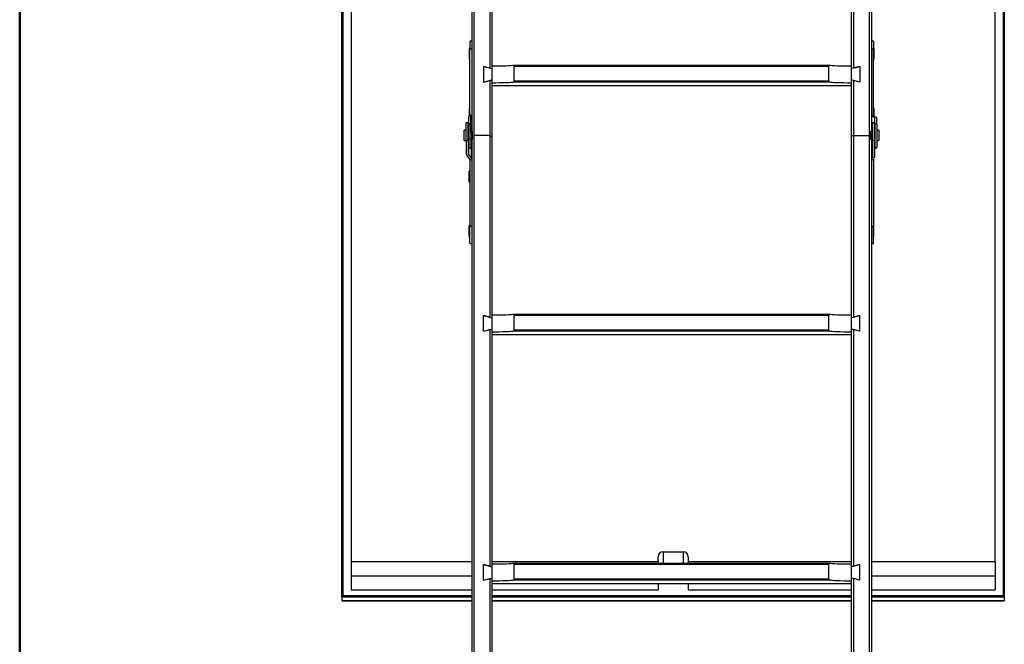
# Model space of a CAD drawing. Units: millimetres. Extents: x 5 to 415, y 5 to 293.
# Drawn here: x 5 to 70, y 108 to 150 of the extents above; entities that cross this region are included whole.
import ezdxf

# ---------------------------------------------------------------- set-up
doc = ezdxf.new("R2010")
doc.units = ezdxf.units.MM

msp = doc.modelspace()

# ---------------------------------------------------------------- linework, layer by layer
at = {"color": 9, "linetype": 'Continuous', "lineweight": 50, "true_color": 0xc0c0c0}
msp.add_line((5, 292.5), (5, 5), dxfattribs=at)
at = {"color": 7, "linetype": 'Continuous', "lineweight": 25}
for p, q in [((26.34193, 111.27027), (26.34193, 197.40499)), ((26.4086, 197.40499), (26.4086, 111.36778)), ((34.94193, 197.40499), (34.94193, 142.11181)), ((35.08335, 197.40499), (35.08335, 141.82342)), ((61.26717, 197.40499), (61.26717, 141.82342)), ((61.4086, 197.40499), (61.4086, 142.11181)), ((70.14193, 197.40499), (70.14193, 111.36778)), ((70.2086, 197.40499), (70.2086, 111.27027)), ((26.94193, 187.25695), (26.94193, 113.62149)), ((69.6086, 113.62149), (69.6086, 187.25695)), ((36.13384, 161.96164), (36.13384, 146.29612)), ((36.27526, 161.81005), (36.27526, 146.44076)), ((60.07526, 161.81005), (60.07526, 146.44076)), ((60.21668, 161.96164), (60.21668, 146.29612)), ((34.94193, 148.06855), (34.8086, 148.06855)), ((34.8086, 148.06855), (34.8086, 147.55606)), ((61.54193, 148.06855), (61.4086, 148.06855)), ((61.54193, 148.06855), (61.54193, 147.55606)), ((34.8086, 147.60188), (34.77526, 147.60188)), ((34.77526, 147.60188), (34.77526, 147.09575)), ((34.94193, 147.55606), (34.8086, 147.55606)), ((34.8086, 143.14796), (34.8086, 147.55606)), ((61.54193, 147.55606), (61.4086, 147.55606)), ((61.57526, 147.60188), (61.54193, 147.60188)), ((61.54193, 143.14796), (61.54193, 147.55606)), ((61.57526, 147.60188), (61.57526, 147.09575)), ((34.77526, 147.09575), (34.77526, 146.86855)), ((34.77526, 146.86855), (34.8086, 146.86855)), ((61.54193, 146.86855), (61.57526, 146.86855)), ((61.57526, 147.09575), (61.57526, 146.86855)), ((35.7086, 146.40803), (36.27526, 146.2589)), ((35.7086, 146.40803), (35.7086, 145.36041)), ((36.13384, 146.29612), (35.7086, 146.40803)), ((36.27526, 146.44076), (36.27526, 146.2589)), ((36.27526, 146.2589), (36.27526, 145.50954)), ((37.73958, 146.49845), (58.61094, 146.49845)), ((37.75449, 145.45459), (37.75449, 146.4271)), ((37.75449, 146.4271), (58.59603, 146.4271)), ((58.59603, 145.45459), (58.59603, 146.4271)), ((60.07526, 146.44076), (60.07526, 146.2589)), ((60.64193, 146.40803), (60.07526, 146.2589)), ((60.07526, 146.2589), (60.07526, 145.50954)), ((60.21668, 146.29612), (60.64193, 146.40803)), ((60.64193, 146.40803), (60.64193, 145.36041)), ((35.7086, 145.36041), (36.27526, 145.50954)), ((35.7086, 145.36041), (36.13384, 145.47232)), ((36.13384, 145.47232), (36.27526, 145.50259)), ((36.13384, 145.47232), (36.13384, 141.82342)), ((36.27526, 145.50954), (36.27526, 145.32767)), ((37.75449, 145.45459), (58.59603, 145.45459)), ((60.07526, 145.50954), (60.07526, 145.32767)), ((60.64193, 145.36041), (60.07526, 145.50954)), ((60.21668, 145.47232), (60.07526, 145.50259)), ((60.21668, 145.47232), (60.21668, 141.82342)), ((60.64193, 145.36041), (60.21668, 145.47232)), ((36.27526, 145.32073), (36.27526, 145.32767)), ((36.27526, 145.32073), (36.27526, 141.76897)), ((60.07526, 145.12174), (36.27526, 145.12174)), ((37.73756, 145.38492), (58.61297, 145.38492)), ((60.07526, 145.32767), (60.07526, 145.32073)), ((60.07526, 145.32073), (60.07526, 141.76897)), ((34.8086, 143.66342), (34.77526, 143.66342)), ((34.77526, 143.66342), (34.77526, 143.15729)), ((61.57526, 143.66342), (61.54193, 143.66342)), ((61.57526, 143.66342), (61.57526, 143.15729)), ((34.74193, 142.61585), (34.74193, 143.08341)), ((34.77492, 143.12321), (34.79971, 143.13668)), ((34.77526, 143.15729), (34.77526, 143.1234)), ((34.94193, 143.14796), (34.8086, 143.14796)), ((34.8086, 143.14739), (34.8086, 143.14796)), ((34.87526, 142.61585), (34.87526, 143.08341)), ((34.88414, 143.09413), (34.90893, 143.10759)), ((61.54193, 143.14796), (61.4086, 143.14796)), ((61.63305, 143.00359), (61.44159, 143.10759)), ((61.54193, 143.14739), (61.54193, 143.14796)), ((61.74227, 143.03268), (61.55081, 143.13668)), ((61.57526, 143.15729), (61.57526, 143.1234)), ((61.64193, 142.61585), (61.64193, 142.99288)), ((61.77526, 142.61585), (61.77526, 142.99288)), ((34.57526, 142.17848), (34.44193, 142.17848)), ((34.44193, 141.53751), (34.44193, 142.17848)), ((34.7086, 142.67848), (34.57526, 142.67848)), ((34.57526, 141.52819), (34.57526, 142.67848)), ((34.7086, 141.52819), (34.7086, 142.67848)), ((34.74193, 142.51181), (34.7086, 142.51181)), ((34.74193, 142.61585), (34.74193, 141.01181)), ((34.87526, 142.61585), (34.74193, 142.61585)), ((34.87526, 142.61585), (34.87526, 141.01181)), ((61.6086, 142.67848), (61.47526, 142.67848)), ((61.47526, 141.52819), (61.47526, 142.67848)), ((61.6086, 141.52819), (61.6086, 142.67848)), ((61.64193, 142.51181), (61.6086, 142.51181)), ((61.77526, 142.61585), (61.64193, 142.61585)), ((61.64193, 142.61585), (61.64193, 141.01181)), ((61.77526, 142.61585), (61.77526, 141.01181)), ((61.9086, 142.17848), (61.77526, 142.17848)), ((61.9086, 142.17848), (61.9086, 141.51181)), ((34.44193, 141.51181), (34.44193, 141.53751)), ((34.44193, 141.51181), (34.57526, 141.51181)), ((34.57526, 141.52819), (34.7086, 141.52819)), ((34.57526, 141.52819), (34.57526, 140.6114)), ((34.7086, 141.52819), (34.7086, 140.6114)), ((34.9086, 142.04514), (34.87526, 142.04514)), ((34.87526, 141.64514), (34.9086, 141.64514)), ((34.90893, 141.56619), (34.88414, 141.55272)), ((34.97526, 142.11181), (34.9086, 142.11181)), ((34.9086, 142.11181), (34.9086, 141.57848)), ((34.9086, 141.57848), (34.97526, 141.57848)), ((34.94193, 141.57848), (34.94193, 85.47148)), ((34.97526, 142.11181), (34.97526, 141.57848)), ((35.08335, 141.82342), (34.97526, 141.7818)), ((35.08335, 141.82342), (35.08335, 85.52593)), ((36.13384, 141.82342), (35.08335, 141.82342)), ((36.13384, 141.82342), (36.13384, 129.8068)), ((36.13384, 141.82342), (36.27526, 141.76897)), ((36.27526, 141.76897), (36.27526, 129.95145)), ((60.21668, 141.82342), (60.07526, 141.76897)), ((60.07526, 141.76897), (60.07526, 129.95145)), ((60.21668, 141.82342), (60.21668, 129.8068)), ((60.21668, 141.82342), (61.26717, 141.82342)), ((61.26717, 141.82342), (61.26717, 85.52593)), ((61.26717, 141.82342), (61.37526, 141.7818)), ((61.44193, 142.11181), (61.37526, 142.11181)), ((61.37526, 141.59903), (61.37526, 142.11181)), ((61.37526, 141.57848), (61.37526, 141.59903)), ((61.37526, 141.57848), (61.44193, 141.57848)), ((61.4086, 141.57848), (61.4086, 85.47148)), ((61.44159, 141.56619), (61.47526, 141.5479)), ((61.44193, 141.59903), (61.44193, 142.11181)), ((61.47526, 142.04514), (61.44193, 142.04514)), ((61.44193, 141.64514), (61.47526, 141.64514)), ((61.44193, 141.57848), (61.44193, 141.59903)), ((61.47526, 141.52819), (61.6086, 141.52819)), ((61.47526, 141.52819), (61.47526, 140.39126)), ((61.6086, 141.52819), (61.6086, 140.39126)), ((61.77526, 141.51181), (61.9086, 141.51181)), ((34.7086, 141.17848), (34.74193, 141.17848)), ((34.74193, 141.01181), (34.87526, 141.01181)), ((34.90893, 140.96638), (34.87454, 141.01181)), ((34.90893, 140.96638), (34.90893, 140.33247)), ((61.44159, 140.96638), (61.46638, 140.99913)), ((61.44159, 140.96638), (61.44159, 140.33247)), ((61.46638, 140.99913), (61.46638, 140.36521)), ((61.6086, 141.17848), (61.64193, 141.17848)), ((61.64193, 141.01181), (61.77526, 141.01181)), ((34.60826, 140.51462), (34.79971, 140.26174)), ((34.71748, 140.58535), (34.90893, 140.33247)), ((34.8086, 140.23569), (34.8086, 140.23431)), ((34.8086, 140.23431), (34.94193, 140.23431)), ((34.8086, 140.23431), (34.8086, 135.82621)), ((61.4086, 140.23431), (61.54193, 140.23431)), ((61.46638, 140.36521), (61.44159, 140.33247)), ((61.54193, 140.23569), (61.54193, 140.23431)), ((61.54193, 140.23431), (61.54193, 135.82621)), ((61.5756, 140.29448), (61.55081, 140.26174)), ((34.8086, 139.47681), (34.77526, 139.47681)), ((34.77526, 139.44926), (34.77526, 139.47681)), ((34.77526, 138.74348), (34.77526, 139.44926)), ((61.57526, 139.47681), (61.54193, 139.47681)), ((61.57526, 139.44926), (61.57526, 139.47681)), ((61.57526, 138.74348), (61.57526, 139.44926)), ((34.77526, 138.74348), (34.8086, 138.74348)), ((61.54193, 138.74348), (61.57526, 138.74348)), ((34.8086, 135.87203), (34.77526, 135.87203)), ((34.77526, 135.84447), (34.77526, 135.87203)), ((34.77526, 135.1387), (34.77526, 135.84447)), ((34.8086, 135.82621), (34.94193, 135.82621)), ((34.8086, 134.67203), (34.8086, 135.82621)), ((61.4086, 135.82621), (61.54193, 135.82621)), ((61.57526, 135.87203), (61.54193, 135.87203)), ((61.54193, 134.67203), (61.54193, 135.82621)), ((61.57526, 135.84447), (61.57526, 135.87203)), ((61.57526, 135.1387), (61.57526, 135.84447)), ((34.77526, 135.1387), (34.8086, 135.1387)), ((61.54193, 135.1387), (61.57526, 135.1387)), ((34.8086, 134.67203), (34.94193, 134.67203)), ((61.4086, 134.67203), (61.54193, 134.67203)), ((36.13384, 129.8068), (35.7086, 129.91871)), ((35.7086, 128.87109), (35.7086, 129.91871)), ((35.7086, 129.91871), (36.27526, 129.76958)), ((36.27526, 129.95145), (36.27526, 129.76958)), ((36.27526, 129.76958), (36.27526, 129.02022)), ((37.73958, 130.00913), (58.61094, 130.00913)), ((37.75449, 128.96527), (37.75449, 129.93778)), ((37.75449, 129.93778), (58.59603, 129.93778)), ((58.59603, 128.96527), (58.59603, 129.93778)), ((60.07526, 129.95145), (60.07526, 129.76958)), ((60.64193, 129.91871), (60.07526, 129.76958)), ((60.07526, 129.76958), (60.07526, 129.02022)), ((60.21668, 129.8068), (60.64193, 129.91871)), ((60.64193, 128.87109), (60.64193, 129.91871)), ((35.7086, 128.87109), (36.27526, 129.02022)), ((35.7086, 128.87109), (36.13384, 128.983)), ((36.13384, 128.983), (36.27526, 129.01327)), ((36.13384, 128.983), (36.13384, 113.31748)), ((36.27526, 129.02022), (36.27526, 128.83835)), ((36.27526, 128.83141), (36.27526, 128.83835)), ((36.27526, 128.83141), (36.27526, 113.46213)), ((60.07526, 128.63242), (36.27526, 128.63242)), ((37.73756, 128.8956), (58.61297, 128.8956)), ((37.75449, 128.96527), (58.59603, 128.96527)), ((60.07526, 129.02022), (60.07526, 128.83835)), ((60.64193, 128.87109), (60.07526, 129.02022)), ((60.21668, 128.983), (60.07526, 129.01327)), ((60.07526, 128.83835), (60.07526, 128.83141)), ((60.07526, 128.83141), (60.07526, 113.46213)), ((60.21668, 128.983), (60.21668, 113.31748)), ((60.64193, 128.87109), (60.21668, 128.983)), ((47.6086, 114.25902), (48.94193, 114.25902)), ((26.94193, 113.62149), (34.94193, 113.62149)), ((26.94193, 113.62149), (26.94193, 112.6859)), ((36.27526, 113.62149), (47.27526, 113.62149)), ((37.73958, 113.51982), (58.61094, 113.51982)), ((47.27526, 113.62149), (47.27526, 113.94025)), ((47.27526, 113.62149), (47.27526, 113.51982)), ((49.27526, 113.94025), (49.27526, 113.62149)), ((49.27526, 113.62149), (60.07526, 113.62149)), ((49.27526, 113.62149), (49.27526, 113.51982)), ((61.4086, 113.62149), (69.6086, 113.62149)), ((69.6086, 113.62149), (69.6086, 112.6859)), ((36.13384, 113.31748), (35.7086, 113.42939)), ((35.7086, 112.38177), (35.7086, 113.42939)), ((35.7086, 113.42939), (36.27526, 113.28026)), ((36.27526, 113.46213), (36.27526, 113.28026)), ((36.27526, 113.28026), (36.27526, 112.5309)), ((37.75449, 112.47596), (37.75449, 113.44846)), ((37.75449, 113.44846), (58.59603, 113.44846)), ((58.59603, 112.47596), (58.59603, 113.44846)), ((60.07526, 113.46213), (60.07526, 113.28026)), ((60.64193, 113.42939), (60.07526, 113.28026)), ((60.07526, 113.28026), (60.07526, 112.5309)), ((60.21668, 113.31748), (60.64193, 113.42939)), ((60.64193, 112.38177), (60.64193, 113.42939)), ((26.94193, 112.6859), (34.94193, 112.6859)), ((26.94193, 112.6859), (26.94193, 111.75031)), ((35.7086, 112.38177), (36.27526, 112.5309)), ((35.7086, 112.38177), (36.13384, 112.49368)), ((36.13384, 112.49368), (36.27526, 112.52396)), ((36.13384, 112.49368), (36.13384, 96.82816)), ((36.27526, 112.5309), (36.27526, 112.34904)), ((36.27526, 112.34209), (36.27526, 112.34904)), ((36.27526, 112.34209), (36.27526, 96.97281)), ((37.73756, 112.40628), (58.61297, 112.40628)), ((37.75449, 112.47596), (58.59603, 112.47596)), ((60.07526, 112.5309), (60.07526, 112.34904)), ((60.64193, 112.38177), (60.07526, 112.5309)), ((60.21668, 112.49368), (60.07526, 112.52396)), ((60.07526, 112.34904), (60.07526, 112.34209)), ((60.07526, 112.34209), (60.07526, 96.97281)), ((60.21668, 112.49368), (60.21668, 96.82816)), ((60.64193, 112.38177), (60.21668, 112.49368)), ((61.4086, 112.6859), (69.6086, 112.6859)), ((69.6086, 112.6859), (69.6086, 111.75031)), ((26.94193, 111.75031), (34.94193, 111.75031)), ((60.07526, 112.14311), (36.27526, 112.14311)), ((36.27526, 111.75031), (47.27526, 111.75031)), ((47.27526, 112.14311), (47.27526, 111.75031)), ((49.27526, 112.14311), (49.27526, 111.75031)), ((49.27526, 111.75031), (60.07526, 111.75031)), ((61.4086, 111.75031), (69.6086, 111.75031)), ((26.34193, 111.27027), (26.34193, 111.02593)), ((26.34775, 111.0201), (34.94193, 111.0201)), ((26.4086, 111.36778), (34.94193, 111.36778)), ((36.27526, 111.36778), (60.07526, 111.36778)), ((36.27526, 111.0201), (60.07526, 111.0201)), ((61.4086, 111.36778), (70.14193, 111.36778)), ((61.4086, 111.0201), (70.20277, 111.0201)), ((70.2086, 111.27027), (70.2086, 111.02593))]:
    msp.add_line(p, q, dxfattribs=at)
at = {"color": 8, "linetype": 'Continuous', "lineweight": 25}
for p, q in [((34.88414, 142.04514), (34.88414, 143.09413)), ((34.90893, 142.11181), (34.90893, 143.10759)), ((61.44159, 142.11181), (61.44159, 143.10759)), ((61.63305, 142.51181), (61.63305, 143.00359)), ((34.88414, 141.55272), (34.88414, 141.64514)), ((34.90893, 141.56619), (34.90893, 141.57848)), ((61.44159, 141.56619), (61.44159, 141.57848)), ((34.71748, 141.17848), (34.71748, 140.58535)), ((47.6086, 114.25902), (47.6086, 113.51982)), ((48.94193, 114.25902), (48.94193, 113.51982)), ((34.94193, 111.27027), (26.34193, 111.27027)), ((34.94193, 111.02593), (26.34193, 111.02593)), ((60.07526, 111.27027), (36.27526, 111.27027)), ((60.07526, 111.02593), (36.27526, 111.02593)), ((70.2086, 111.27027), (61.4086, 111.27027)), ((70.2086, 111.02593), (61.4086, 111.02593))]:
    msp.add_line(p, q, dxfattribs=at)
at = {"color": 7, "linetype": 'Continuous', "lineweight": 25}
for centre, radius, start, end in [((34.79292, 143.07472), 0.05172, 110.3592167, 170.3250003), ((34.79487, 143.14973), 0.01392, 290.3592167, 350.3250003), ((34.88899, 143.08107), 0.01392, 110.3592167, 170.3250003), ((34.89094, 143.15609), 0.05172, 290.3592167, 350.3250003), ((61.45958, 143.15609), 0.05172, 189.6749997, 249.6407833), ((61.55565, 143.14973), 0.01392, 189.6749997, 249.6407833), ((61.6282, 142.99054), 0.01392, 9.6749997, 69.6407833), ((61.72427, 142.98419), 0.05172, 9.6749997, 69.6407833), ((34.88899, 141.53967), 0.01392, 110.3592167, 170.3250003), ((34.86372, 141.65196), 0.09696, 297.7966722, 310.7245604), ((61.4868, 141.65196), 0.09696, 229.2754396, 242.2033278), ((34.78172, 140.869), 0.16021, 0.2162407, 37.4344226), ((61.5688, 140.869), 0.16021, 142.5655774, 179.7837593), ((61.43214, 141.02534), 0.04312, 322.5655774, 359.7837593), ((34.73547, 140.612), 0.16021, 180.2162407, 217.4344226), ((34.75172, 140.61156), 0.04312, 180.2162407, 217.4344226), ((34.76547, 140.23553), 0.04312, 0.2162407, 37.4344226), ((34.78172, 140.23509), 0.16021, 0.2162407, 37.4344226), ((61.5688, 140.23509), 0.16021, 142.5655774, 179.7837593), ((61.43214, 140.39143), 0.04312, 322.5655774, 359.7837593), ((61.58505, 140.23553), 0.04312, 142.5655774, 179.7837593), ((61.44839, 140.39187), 0.16021, 322.5655774, 359.7837593), ((47.60147, 113.93281), 0.32629, 88.7490607, 178.6918934), ((48.94905, 113.93281), 0.32629, 1.3081066, 91.2509393)]:
    msp.add_arc(centre, radius, start, end, dxfattribs=at)
for centre, major_axis, ratio, start_param, end_param in [((36.27526, 146.51442), (1.5, 0), 0.04910516, 4.71238898, 6.06462883), ((36.27526, 146.195), (1.5, 0), 0.93303469, 0.16660579, 0.21855648), ((60.07526, 146.195), (1.5, 0), 0.93303469, 2.92303617, 2.97498686), ((60.07526, 146.51442), (1.5, 0), 0.04910516, 3.36014914, 4.71238898), ((36.27526, 145.65742), (1.5, 0), 0.81537658, 6.05849844, 6.11657952), ((60.07526, 145.65742), (1.5, 0), 0.81537658, 3.30819844, 3.36627952), ((36.27526, 145.40133), (1.5, 0), 0.04910516, 4.71238898, 6.05849844), ((60.07526, 145.40133), (1.5, 0), 0.04910516, 3.36627952, 4.71238898), ((36.27526, 130.0251), (1.5, 0), 0.04910516, 4.71238898, 6.06462883), ((36.27526, 129.70568), (1.5, 0), 0.93303469, 0.16660579, 0.21855648), ((60.07526, 129.70568), (1.5, 0), 0.93303469, 2.92303617, 2.97498686), ((60.07526, 130.0251), (1.5, 0), 0.04910516, 3.36014914, 4.71238898), ((36.27526, 128.91201), (1.5, 0), 0.04910516, 4.71238898, 6.05849844), ((36.27526, 129.1681), (1.5, 0), 0.81537658, 6.05849844, 6.11657952), ((60.07526, 129.1681), (1.5, 0), 0.81537658, 3.30819844, 3.36627952), ((60.07526, 128.91201), (1.5, 0), 0.04910516, 3.36627952, 4.71238898), ((36.27526, 113.53579), (1.5, 0), 0.04910516, 4.71238898, 6.06462883), ((36.27526, 113.21636), (1.5, 0), 0.93303469, 0.16660579, 0.21855648), ((60.07526, 113.21636), (1.5, 0), 0.93303469, 2.92303617, 2.97498686), ((60.07526, 113.53579), (1.5, 0), 0.04910516, 3.36014914, 4.71238898), ((36.27526, 112.42269), (1.5, 0), 0.04910516, 4.71238898, 6.05849844), ((36.27526, 112.67878), (1.5, 0), 0.81537658, 6.05849844, 6.11657952), ((60.07526, 112.67878), (1.5, 0), 0.81537658, 3.30819844, 3.36627952), ((60.07526, 112.42269), (1.5, 0), 0.04910516, 3.36627952, 4.71238898), ((26.47526, 111.39778), (0.13187, 0.13187), 0.149451, 1.94604212, 2.99323967), ((26.47526, 111.39778), (0.13187, 0.13187), 0.149451, 1.94604212, 2.99323967), ((26.47526, 111.15344), (0.13187, 0.13187), 0.149451, 2.99323967, 3.28994564), ((26.47526, 111.15344), (0.13187, 0.13187), 0.149451, 2.99323967, 3.28994564), ((70.07526, 111.39778), (-0.13187, 0.13187), 0.149451, 3.28994564, 4.33714319), ((70.07526, 111.39778), (-0.13187, 0.13187), 0.149451, 3.28994564, 4.33714319), ((70.07526, 111.15344), (-0.13187, 0.13187), 0.149451, 2.99323967, 3.28994564), ((70.07526, 111.15344), (-0.13187, 0.13187), 0.149451, 2.99323967, 3.28994564)]:
    msp.add_ellipse(centre, major_axis=major_axis, ratio=ratio, start_param=start_param, end_param=end_param, dxfattribs=at)

doc.saveas('drawing.dxf')
